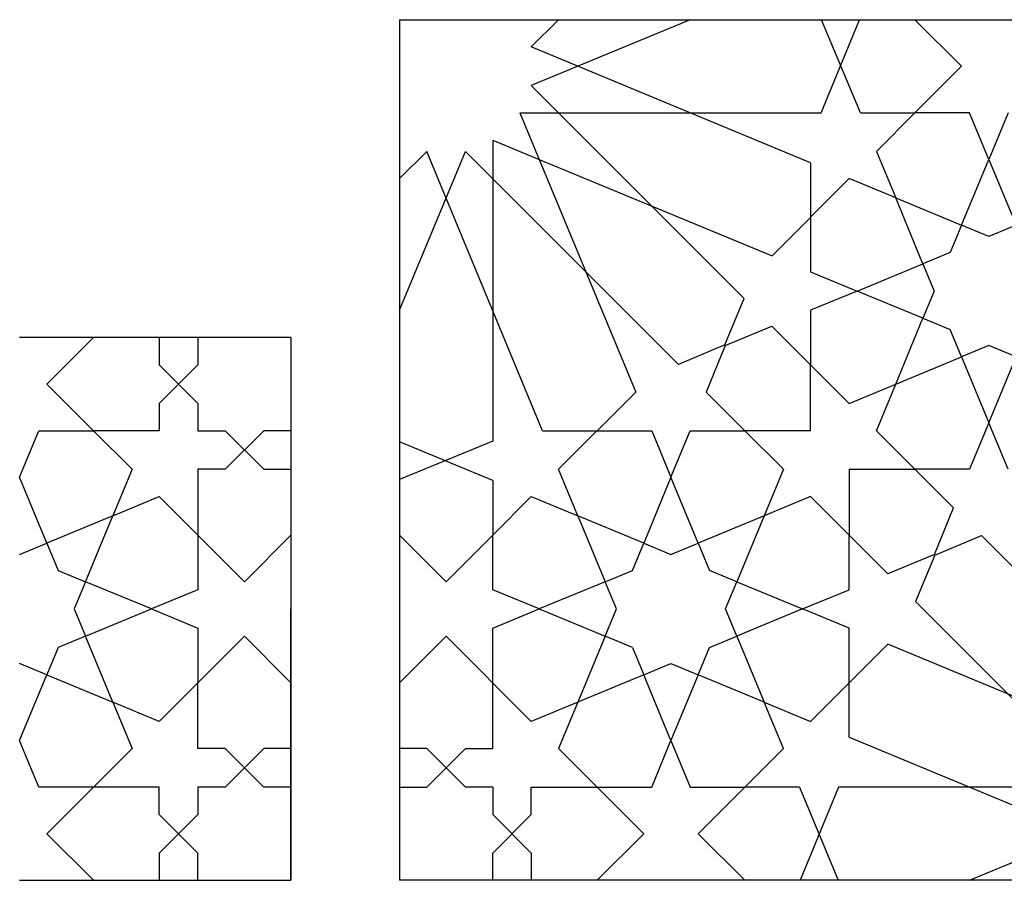
# Model space of a CAD drawing. Units: metres. Extents: x 1170 to 13885, y 1790 to 9550.
# Drawn here: x 9244 to 10791, y 3700 to 5052 of the extents above; entities that cross this region are included whole.
import ezdxf

# ---------------------------------------------------------------- set-up
doc = ezdxf.new("R2010")
doc.units = ezdxf.units.M
doc.layers.add('TK7AL', color=124, linetype='Continuous')

msp = doc.modelspace()

# ---------------------------------------------------------------- linework, layer by layer
at = {"layer": 'TK7AL'}
for p, q in [((9841.1, 5052), (9841.1, 4126.4)), ((9841.1, 5052), (10766.8, 5052)), ((10297.7, 5052), (10048, 4948.6)), ((10090.8, 5052), (10048, 5009.2)), ((10503.3, 4905.7), (10563.6, 5052)), ((10565, 4905.7), (10504, 5052)), ((10724, 4978.9), (10650.8, 5052)), ((10766.8, 5052), (11193.1, 5052)), ((10486.8, 4827.4), (10048, 5009.2)), ((10650.8, 4905.7), (10724, 4978.9)), ((10382.5, 4614.1), (10048, 4948.6)), ((10030.2, 4905.7), (10503.3, 4905.7)), ((10030.2, 4905.7), (10060.5, 4832.6)), ((10565, 4905.7), (10650.8, 4905.7)), ((10650.8, 4905.7), (10590.2, 4845.2)), ((10736.5, 4905.7), (10650.8, 4905.7)), ((10766.8, 4832.6), (10736.5, 4905.7)), ((10797.1, 4905.7), (10766.8, 4832.6)), ((9987.4, 4862.9), (9987.4, 4389.8)), ((9987.4, 4862.9), (10060.5, 4832.6)), ((9841.1, 4595.5), (9944.6, 4845.2)), ((9841.1, 4802.3), (9884, 4845.2)), ((10065.7, 4406.3), (9884, 4845.2)), ((10279.1, 4510.6), (9944.6, 4845.2)), ((10590.2, 4845.2), (10620.5, 4772)), ((10060.5, 4832.6), (10212, 4466.9)), ((10060.5, 4832.6), (10426.2, 4681.1)), ((10486.8, 4827.4), (10486.8, 4656)), ((10724, 4729.2), (10766.8, 4832.6)), ((10766.8, 4832.6), (10809.6, 4729.2)), ((10547.4, 4802.3), (10426.2, 4681.1)), ((10620.5, 4772), (10547.4, 4802.3)), ((10620.5, 4772), (10724, 4729.2)), ((10663.4, 4668.6), (10620.5, 4772)), ((10724, 4729.2), (10706.2, 4686.3)), ((10766.8, 4711.4), (10724, 4729.2)), ((10809.6, 4729.2), (10766.8, 4711.4)), ((10706.2, 4686.3), (10663.4, 4668.6)), ((10559.9, 4625.7), (10663.4, 4668.6)), ((10663.4, 4668.6), (10681.1, 4625.7)), ((10486.8, 4656), (10559.9, 4625.7)), ((10559.9, 4625.7), (10486.8, 4595.5)), ((10663.4, 4582.9), (10559.9, 4625.7)), ((10681.1, 4625.7), (10663.4, 4582.9)), ((10352.1, 4541.1), (10382.5, 4614.1)), ((10486.8, 4595.5), (10486.8, 4509.8)), ((10620.5, 4479.5), (10663.4, 4582.9)), ((10663.4, 4582.9), (10706.2, 4565.2)), ((10352.8, 4540.3), (10426.1, 4570.5)), ((10486.8, 4509.8), (10426.1, 4570.5)), ((10724, 4522.3), (10706.2, 4565.2)), ((9670.4, 4552.6), (9244.1, 4552.6)), ((9287, 4479.5), (9360.1, 4552.6)), ((9463.5, 4552.6), (9463.5, 4509.8)), ((9524.1, 4552.6), (9524.1, 4509.8)), ((9670.4, 4552.6), (9670.4, 3700.1)), ((10352.1, 4541.1), (10279.1, 4510.6)), ((10352.8, 4540.3), (10322.7, 4467)), ((10766.8, 4540.1), (10724, 4522.3)), ((10809.6, 4522.3), (10766.8, 4540.1)), ((10620.5, 4479.5), (10724, 4522.3)), ((10724, 4522.3), (10766.8, 4418.9)), ((10766.8, 4418.9), (10809.6, 4522.3)), ((9463.5, 4509.8), (9493.8, 4479.5)), ((9524.1, 4509.8), (9493.8, 4479.5)), ((10486.8, 4509.8), (10547.4, 4449.2)), ((10486.8, 4406.3), (10486.8, 4509.8)), ((9360.1, 4406.3), (9287, 4479.5)), ((9493.8, 4479.5), (9463.5, 4449.2)), ((9493.8, 4479.5), (9524.1, 4449.2)), ((10547.4, 4449.2), (10620.5, 4479.5)), ((10590.2, 4406.3), (10620.5, 4479.5)), ((10090.8, 4345.8), (10212, 4466.9)), ((10383.4, 4406.3), (10322.7, 4467)), ((9463.5, 4449.2), (9463.5, 4406.3)), ((9524.1, 4449.2), (9524.1, 4406.3)), ((10766.8, 4418.9), (10736.5, 4345.8)), ((10797.1, 4345.8), (10766.8, 4418.9)), ((9244.1, 4333.2), (9274.4, 4406.3)), ((9274.4, 4406.3), (9360.1, 4406.3)), ((9360.1, 4406.3), (9420.7, 4345.8)), ((9463.5, 4406.3), (9360.1, 4406.3)), ((9524.1, 4406.3), (9567, 4406.3)), ((9567, 4406.3), (9627.6, 4345.8)), ((9627.6, 4406.3), (9567, 4345.8)), ((9670.4, 4406.3), (9627.6, 4406.3)), ((10065.7, 4406.3), (10237.1, 4406.3)), ((10237.1, 4406.3), (10267.4, 4333.2)), ((10267.4, 4333.2), (10297.7, 4406.3)), ((10297.7, 4406.3), (10383.4, 4406.3)), ((10383.4, 4406.3), (10444, 4345.8)), ((10486.8, 4406.3), (10383.4, 4406.3)), ((10650.8, 4345.8), (10590.2, 4406.3)), ((9987.4, 4389.8), (9841.1, 4329.6)), ((9987.4, 4328.2), (9841.1, 4389.1)), ((9287, 4229.8), (9244.1, 4333.2)), ((9420.7, 4345.8), (9390.4, 4272.6)), ((9567, 4345.8), (9524.1, 4345.8)), ((9524.1, 4345.8), (9524.1, 4156.6)), ((9627.6, 4345.8), (9670.4, 4345.8)), ((10121.1, 4272.6), (10090.8, 4345.8)), ((10267.4, 4333.2), (10224.6, 4229.8)), ((10310.2, 4229.8), (10267.4, 4333.2)), ((10444, 4345.8), (10413.7, 4272.6)), ((10547.4, 4345.8), (10547.4, 4242.3)), ((10547.4, 4345.8), (10650.8, 4345.8)), ((10736.5, 4345.8), (10650.8, 4345.8)), ((10650.8, 4345.8), (10711.5, 4285.1)), ((9987.4, 4328.2), (9987.4, 4242.3)), ((9390.4, 4272.6), (9463.5, 4302.9)), ((9463.5, 4302.9), (9597.3, 4169.2)), ((9987.4, 4242.3), (10048, 4302.9)), ((10048, 4302.9), (10121.1, 4272.6)), ((10486.8, 4302.9), (10413.7, 4272.6)), ((10547.4, 4242.3), (10486.8, 4302.9)), ((9390.4, 4272.6), (9287, 4229.8)), ((9347.6, 4169.2), (9390.4, 4272.6)), ((10121.1, 4272.6), (10164, 4169.2)), ((10224.6, 4229.8), (10121.1, 4272.6)), ((10413.7, 4272.6), (10310.2, 4229.8)), ((10413.7, 4272.6), (10370.8, 4169.2)), ((10681.3, 4211.8), (10711.5, 4285.1)), ((9597.3, 4169.2), (9670.4, 4242.3)), ((9914.3, 4169.2), (9841.1, 4242.3)), ((9987.4, 4242.3), (9914.3, 4169.2)), ((9987.4, 4156.6), (9987.4, 4242.3)), ((10547.4, 4156.6), (10547.4, 4242.3)), ((10547.4, 4242.3), (10608.1, 4181.6)), ((10682.1, 4211), (10755.1, 4241.5)), ((10755.1, 4241.5), (11089.6, 3906.9)), ((9244.1, 4212), (9287, 4229.8)), ((9287, 4229.8), (9304.7, 4186.9)), ((10206.8, 4186.9), (10224.6, 4229.8)), ((10224.6, 4229.8), (10267.4, 4212)), ((10267.4, 4212), (10310.2, 4229.8)), ((10310.2, 4229.8), (10328, 4186.9)), ((10681.3, 4211.8), (10608.1, 4181.6)), ((10682.1, 4211), (10651.7, 4138)), ((9304.7, 4186.9), (9347.6, 4169.2)), ((10164, 4169.2), (10206.8, 4186.9)), ((10370.8, 4169.2), (10328, 4186.9)), ((9347.6, 4169.2), (9329.8, 4126.4)), ((9451, 4126.4), (9347.6, 4169.2)), ((10164, 4169.2), (10060.5, 4126.4)), ((10181.7, 4126.4), (10164, 4169.2)), ((10353.1, 4126.4), (10370.8, 4169.2)), ((10370.8, 4169.2), (10474.3, 4126.4)), ((9524.1, 4156.6), (9451, 4126.4)), ((10060.5, 4126.4), (9987.4, 4156.6)), ((10474.3, 4126.4), (10547.4, 4156.6)), ((10651.7, 4138), (10986.2, 3803.5)), ((9329.8, 4126.4), (9347.6, 4083.5)), ((9347.6, 4083.5), (9451, 4126.4)), ((9451, 4126.4), (9524.1, 4096.1)), ((9670.4, 3700.1), (9670.4, 4126.4)), ((9841.1, 4126.4), (9841.1, 3700.1)), ((9987.4, 4096.1), (10060.5, 4126.4)), ((10060.5, 4126.4), (10164, 4083.5)), ((10164, 4083.5), (10181.7, 4126.4)), ((10370.8, 4083.5), (10353.1, 4126.4)), ((10474.3, 4126.4), (10370.8, 4083.5)), ((10547.4, 4096.1), (10474.3, 4126.4)), ((9524.1, 4096.1), (9524.1, 4010.4)), ((9987.4, 3906.9), (9987.4, 4096.1)), ((10547.4, 3924.7), (10547.4, 4096.1)), ((9347.6, 4083.5), (9304.7, 4065.8)), ((9390.4, 3980.1), (9347.6, 4083.5)), ((9524.1, 4010.4), (9597.3, 4083.5)), ((9597.3, 4083.5), (9670.4, 4010.4)), ((9914.3, 4083.5), (9841.1, 4010.4)), ((10048, 3949.8), (9914.3, 4083.5)), ((10164, 4083.5), (10121.1, 3980.1)), ((10206.8, 4065.8), (10164, 4083.5)), ((10328, 4065.8), (10370.8, 4083.5)), ((10370.8, 4083.5), (10413.7, 3980.1)), ((10486.8, 3949.8), (10608, 4071)), ((10973.7, 3919.5), (10608, 4071)), ((9304.7, 4065.8), (9287, 4022.9)), ((10206.8, 4065.8), (10224.6, 4022.9)), ((10310.2, 4022.9), (10328, 4065.8)), ((9287, 4022.9), (9244.1, 4040.7)), ((10224.6, 4022.9), (10267.4, 4040.7)), ((10267.4, 4040.7), (10310.2, 4022.9)), ((9244.1, 3919.5), (9287, 4022.9)), ((9287, 4022.9), (9390.4, 3980.1)), ((10224.6, 4022.9), (10121.1, 3980.1)), ((10267.4, 3919.5), (10224.6, 4022.9)), ((10310.2, 4022.9), (10267.4, 3919.5)), ((10413.7, 3980.1), (10310.2, 4022.9)), ((9524.1, 4010.4), (9463.5, 3949.8)), ((9524.1, 3906.9), (9524.1, 4010.4)), ((9463.5, 3949.8), (9390.4, 3980.1)), ((9390.4, 3980.1), (9420.7, 3906.9)), ((10121.1, 3980.1), (10048, 3949.8)), ((10121.1, 3980.1), (10090.8, 3906.9)), ((10444, 3906.9), (10413.7, 3980.1)), ((10413.7, 3980.1), (10486.8, 3949.8)), ((9274.4, 3846.4), (9244.1, 3919.5)), ((10237.1, 3846.4), (10267.4, 3919.5)), ((10267.4, 3919.5), (10297.7, 3846.4)), ((10547.4, 3924.7), (10986.2, 3742.9)), ((9420.7, 3906.9), (9287, 3773.2)), ((9567, 3906.9), (9524.1, 3906.9)), ((9597.3, 3876.7), (9567, 3906.9)), ((9627.6, 3906.9), (9597.3, 3876.7)), ((9670.4, 3906.9), (9627.6, 3906.9)), ((9884, 3906.9), (9841.1, 3906.9)), ((9944.6, 3846.4), (9884, 3906.9)), ((9884, 3846.4), (9944.6, 3906.9)), ((9944.6, 3906.9), (9987.4, 3906.9)), ((10090.8, 3906.9), (10224.6, 3773.2)), ((10383.4, 3846.4), (10444, 3906.9)), ((9597.3, 3876.7), (9567, 3846.4)), ((9627.6, 3846.4), (9597.3, 3876.7)), ((9463.5, 3846.4), (9274.4, 3846.4)), ((9463.5, 3803.5), (9463.5, 3846.4)), ((9567, 3846.4), (9524.1, 3846.4)), ((9524.1, 3846.4), (9524.1, 3803.5)), ((9670.4, 3846.4), (9627.6, 3846.4)), ((9841.1, 3846.4), (9884, 3846.4)), ((9987.4, 3846.4), (9944.6, 3846.4)), ((9987.4, 3846.4), (9987.4, 3803.5)), ((10048, 3803.5), (10048, 3846.4)), ((10048, 3846.4), (10237.1, 3846.4)), ((10297.7, 3846.4), (10383.4, 3846.4)), ((10383.4, 3846.4), (10310.2, 3773.2)), ((10469.2, 3846.4), (10383.4, 3846.4)), ((10469.2, 3846.4), (10530.2, 3700.1)), ((10530.9, 3846.4), (10470.6, 3700.1)), ((11003.9, 3846.4), (10530.9, 3846.4)), ((9524.1, 3803.5), (9463.5, 3742.9)), ((9524.1, 3742.9), (9463.5, 3803.5)), ((9987.4, 3803.5), (10048, 3742.9)), ((9987.4, 3742.9), (10048, 3803.5)), ((10736.5, 3700.1), (10986.2, 3803.5)), ((9287, 3773.2), (9360.1, 3700.1)), ((10224.6, 3773.2), (10151.4, 3700.1)), ((10310.2, 3773.2), (10383.4, 3700.1)), ((9463.5, 3742.9), (9463.5, 3700.1)), ((9524.1, 3700.1), (9524.1, 3742.9)), ((9987.4, 3700.1), (9987.4, 3742.9)), ((10048, 3742.9), (10048, 3700.1)), ((9244.1, 3700.1), (9670.4, 3700.1)), ((10267.4, 3700.1), (9841.1, 3700.1)), ((11193.1, 3700.1), (10267.4, 3700.1))]:
    msp.add_line(p, q, dxfattribs=at)

doc.saveas('drawing.dxf')
